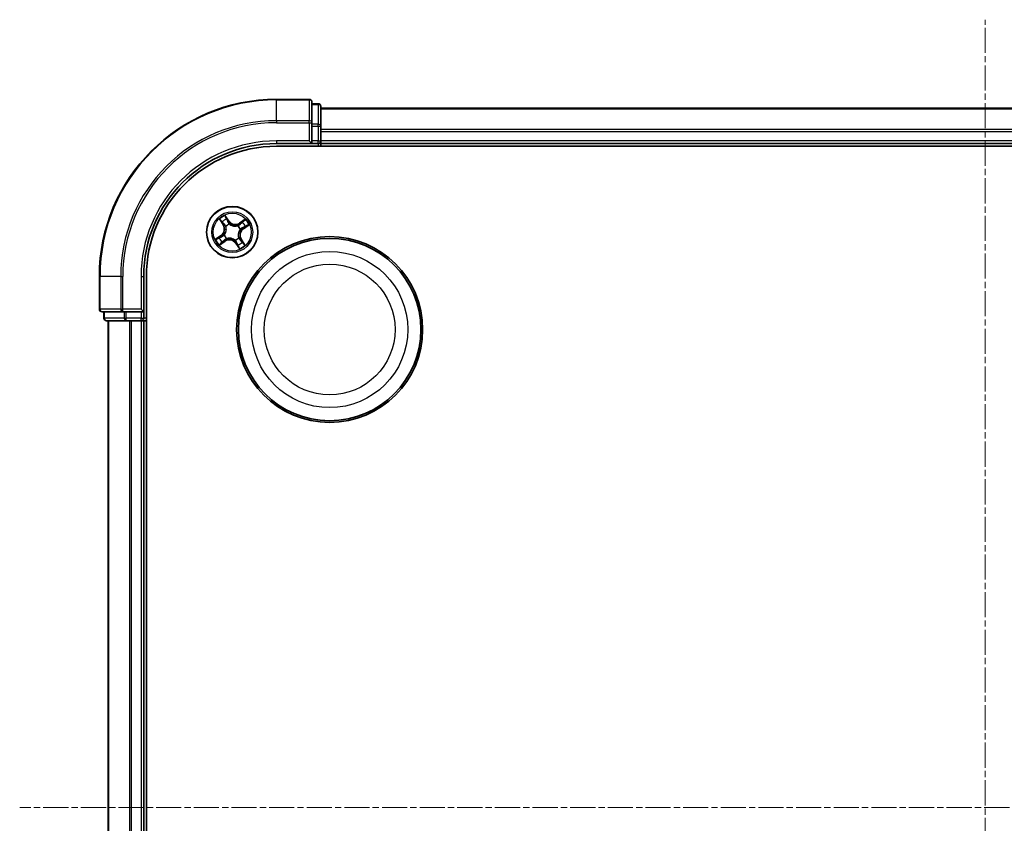
# Model space of a CAD drawing. Units: millimetres. Extents: x 7 to 4945, y 4 to 1128.
# Drawn here: x 1321 to 1432, y 696 to 787 of the extents above; entities that cross this region are included whole.
import ezdxf

# ---------------------------------------------------------------- set-up
doc = ezdxf.new("R2010")
doc.units = ezdxf.units.MM
doc.header["$LTSCALE"] = 0.5
doc.linetypes.add('CHAIN', pattern=[0.3543, 0.2362, -0.0295, 0.0591, -0.0295])
for name, color, linetype, lineweight in [('Centerline (ISO)', 131, 'Continuous', 18), ('Visible (ISO)', 7, 'Continuous', 35), ('Visible Narrow (ISO)', 7, 'Continuous', 25)]:
    doc.layers.add(name, color=color, linetype=linetype, lineweight=lineweight)

msp = doc.modelspace()

# ---------------------------------------------------------------- linework, layer by layer
at = {"layer": 'Centerline (ISO)', "linetype": 'CHAIN', "ltscale": 23.990969}
for p, q in [((1429.626, 608.573), (1429.626, 786.573)), ((1538.626, 697.573), (1320.626, 697.573))]:
    msp.add_line(p, q, dxfattribs=at)
at = {"layer": 'Visible (ISO)'}
for p, q in [((1353.326, 777.573), (1349.626, 777.573)), ((1353.626, 774.933), (1353.626, 777.273)), ((1354.326, 777.073), (1353.626, 777.073)), ((1354.626, 774.532), (1354.626, 776.773)), ((1504.626, 776.573), (1354.626, 776.573)), ((1353.626, 774.532), (1353.626, 774.933)), ((1353.626, 774.532), (1353.626, 772.873)), ((1354.626, 774.156), (1354.626, 774.532)), ((1354.626, 773.933), (1354.626, 774.156)), ((1354.626, 772.873), (1354.626, 773.933)), ((1353.326, 772.873), (1353.626, 772.573)), ((1353.626, 772.573), (1353.626, 772.873)), ((1354.626, 772.573), (1354.626, 772.873)), ((1349.626, 772.573), (1353.626, 772.573)), ((1349.626, 772.273), (1509.626, 772.273)), ((1353.626, 772.573), (1354.326, 772.573)), ((1354.626, 772.273), (1354.626, 772.573)), ((1354.626, 772.573), (1504.626, 772.573)), ((1329.626, 757.573), (1329.626, 753.873)), ((1334.626, 753.573), (1334.626, 757.573)), ((1334.926, 637.573), (1334.926, 757.573)), ((1334.626, 753.573), (1334.326, 753.873)), ((1329.926, 753.573), (1332.266, 753.573)), ((1330.126, 753.573), (1330.126, 752.873)), ((1332.266, 753.573), (1332.667, 753.573)), ((1334.326, 753.573), (1332.667, 753.573)), ((1334.326, 753.573), (1334.626, 753.573)), ((1334.626, 752.873), (1334.626, 753.573)), ((1330.426, 752.573), (1332.667, 752.573)), ((1330.626, 752.573), (1330.626, 642.573)), ((1332.667, 752.573), (1333.043, 752.573)), ((1333.043, 752.573), (1333.266, 752.573)), ((1333.266, 752.573), (1334.326, 752.573)), ((1334.326, 752.573), (1334.626, 752.573)), ((1334.626, 752.573), (1334.926, 752.573)), ((1334.626, 642.573), (1334.626, 752.573))]:
    msp.add_line(p, q, dxfattribs=at)
for centre, radius in [((1344.626, 762.573), 2.9), ((1355.626, 751.573), 10.5), ((1355.626, 751.573), 10.3)]:
    msp.add_circle(centre, radius, dxfattribs=at)
for centre, radius, start, end in [((1349.626, 757.573), 20, 90, 180), ((1353.326, 777.273), 0.3, 0, 90), ((1354.326, 776.773), 0.3, 0, 90), ((1354.326, 772.873), 0.3, 270, 0), ((1349.626, 757.573), 15, 90, 180), ((1349.626, 757.573), 14.7, 90, 180), ((1329.926, 753.873), 0.3, 180, 270), ((1330.426, 752.873), 0.3, 180, 270), ((1334.326, 752.873), 0.3, 270, 0)]:
    msp.add_arc(centre, radius, start, end, dxfattribs=at)
at = {"layer": 'Visible Narrow (ISO)'}
for p, q in [((1349.626, 777.504), (1349.626, 777.573)), ((1349.626, 777.504), (1353.326, 777.504)), ((1349.626, 775.163), (1349.626, 777.504)), ((1353.326, 777.504), (1353.326, 777.573)), ((1353.326, 777.504), (1353.326, 775.163)), ((1353.626, 777.004), (1354.326, 777.004)), ((1354.326, 777.004), (1354.326, 777.073)), ((1354.326, 777.004), (1354.326, 774.762)), ((1354.626, 776.504), (1504.626, 776.504)), ((1353.326, 775.163), (1349.626, 775.163)), ((1349.626, 775.163), (1349.626, 774.933)), ((1349.626, 774.933), (1353.326, 774.933)), ((1353.326, 774.933), (1353.326, 775.163)), ((1353.326, 774.933), (1353.326, 772.873)), ((1353.326, 774.933), (1353.626, 774.933)), ((1354.326, 774.762), (1353.626, 774.762)), ((1353.626, 774.532), (1354.326, 774.532)), ((1354.326, 774.532), (1354.326, 774.762)), ((1354.326, 774.532), (1354.326, 772.873)), ((1354.326, 774.532), (1354.626, 774.532)), ((1504.626, 774.163), (1354.626, 774.163)), ((1354.626, 773.933), (1504.626, 773.933)), ((1349.626, 772.873), (1349.626, 772.573)), ((1353.326, 772.873), (1349.626, 772.873)), ((1354.326, 772.873), (1353.626, 772.873)), ((1354.326, 772.573), (1354.326, 772.873)), ((1354.326, 772.873), (1354.626, 772.873)), ((1504.626, 772.873), (1354.626, 772.873)), ((1354.326, 772.573), (1354.326, 772.273)), ((1343.17, 764.03), (1343.595, 763.377)), ((1343.637, 763.404), (1343.369, 763.815)), ((1344.264, 763.829), (1343.817, 764.467)), ((1343.942, 764.202), (1344.224, 763.801)), ((1344.224, 763.801), (1344.264, 763.829)), ((1346.083, 764.029), (1345.43, 763.604)), ((1345.457, 763.562), (1345.868, 763.83)), ((1343.637, 763.404), (1343.595, 763.377)), ((1343.637, 763.404), (1343.698, 763.444)), ((1343.913, 763.197), (1343.897, 763.211)), ((1344.224, 763.801), (1344.164, 763.759)), ((1344.305, 763.487), (1344.313, 763.467)), ((1345.25, 763.286), (1345.264, 763.302)), ((1345.457, 763.562), (1345.43, 763.604)), ((1345.457, 763.562), (1345.496, 763.501)), ((1345.54, 762.894), (1345.52, 762.886)), ((1345.854, 762.975), (1345.812, 763.035)), ((1346.255, 763.257), (1345.854, 762.975)), ((1345.854, 762.975), (1345.882, 762.935)), ((1345.882, 762.935), (1346.52, 763.382)), ((1343.37, 762.212), (1342.731, 761.764)), ((1342.997, 761.889), (1343.398, 762.171)), ((1343.398, 762.171), (1343.37, 762.212)), ((1343.795, 761.584), (1343.384, 761.316)), ((1343.398, 762.171), (1343.44, 762.111)), ((1343.712, 762.253), (1343.732, 762.26)), ((1343.795, 761.584), (1343.755, 761.645)), ((1343.795, 761.584), (1343.822, 761.542)), ((1344.002, 761.86), (1343.988, 761.844)), ((1344.946, 761.659), (1344.939, 761.679)), ((1345.339, 761.949), (1345.355, 761.935)), ((1345.615, 761.742), (1345.554, 761.703)), ((1345.615, 761.742), (1345.657, 761.769)), ((1345.615, 761.742), (1345.883, 761.331)), ((1346.082, 761.116), (1345.657, 761.769)), ((1343.169, 761.117), (1343.822, 761.542)), ((1345.028, 761.345), (1344.987, 761.317)), ((1344.987, 761.317), (1345.435, 760.679)), ((1345.028, 761.345), (1345.088, 761.387)), ((1345.31, 760.944), (1345.028, 761.345)), ((1329.695, 757.573), (1329.626, 757.573)), ((1329.695, 753.873), (1329.695, 757.573)), ((1332.036, 757.573), (1329.695, 757.573)), ((1332.036, 757.573), (1332.036, 753.873)), ((1332.036, 757.573), (1332.266, 757.573)), ((1332.266, 753.873), (1332.266, 757.573)), ((1334.326, 757.573), (1334.626, 757.573)), ((1334.326, 757.573), (1334.326, 753.873)), ((1329.626, 753.873), (1329.695, 753.873)), ((1332.036, 753.873), (1329.695, 753.873)), ((1332.036, 753.873), (1332.266, 753.873)), ((1334.326, 753.873), (1332.266, 753.873)), ((1332.266, 753.573), (1332.266, 753.873)), ((1330.126, 752.873), (1330.195, 752.873)), ((1330.195, 752.873), (1330.195, 753.573)), ((1332.437, 752.873), (1330.195, 752.873)), ((1332.437, 753.573), (1332.437, 752.873)), ((1332.437, 752.873), (1332.667, 752.873)), ((1332.667, 752.873), (1332.667, 753.573)), ((1334.326, 752.873), (1332.667, 752.873)), ((1332.667, 752.573), (1332.667, 752.873)), ((1334.326, 753.573), (1334.326, 752.873)), ((1334.326, 752.873), (1334.626, 752.873)), ((1334.326, 752.573), (1334.326, 752.873)), ((1334.926, 752.873), (1334.626, 752.873)), ((1330.695, 642.573), (1330.695, 752.573)), ((1333.036, 752.573), (1333.036, 642.573)), ((1333.266, 642.573), (1333.266, 752.573)), ((1334.326, 752.573), (1334.326, 642.573))]:
    msp.add_line(p, q, dxfattribs=at)
for centre, radius in [((1344.626, 762.573), 2.868), ((1344.626, 762.573), 2.309), ((1344.626, 762.573), 2.141), ((1355.626, 751.573), 8.821), ((1355.626, 751.573), 7.384)]:
    msp.add_circle(centre, radius, dxfattribs=at)
for centre, radius, start, end in [((1349.626, 757.573), 19.93, 90, 180), ((1349.626, 757.573), 17.59, 90, 180), ((1349.626, 757.573), 17.359, 90, 180), ((1349.626, 757.573), 15.3, 90, 180), ((1344.626, 762.573), 2.06, 113.13291, 134.98374), ((1344.626, 762.573), 1.612, 113.7508, 134.36585), ((1344.964, 764.32), 0.854, 215.05833, 303.05833), ((1344.626, 762.573), 2.06, 23.13291, 44.98374), ((1342.879, 762.911), 0.854, 305.05833, 33.05833), ((1342.879, 762.911), 0.904, 305.05833, 33.05833), ((1344.626, 762.573), 0.969, 109.31637, 138.80028), ((1344.626, 762.573), 0.947, 109.31637, 138.80028), ((1344.964, 764.32), 0.904, 215.05833, 303.05833), ((1344.626, 762.573), 0.947, 19.31637, 48.80028), ((1344.626, 762.573), 0.969, 19.31637, 48.80028), ((1346.373, 762.235), 0.904, 125.05833, 213.05833), ((1346.373, 762.235), 0.854, 125.05833, 213.05833), ((1344.626, 762.573), 1.612, 23.7508, 44.36585), ((1344.626, 762.573), 2.06, 203.13291, 224.98374), ((1344.626, 762.573), 1.612, 203.7508, 224.36585), ((1344.626, 762.573), 0.969, 199.31637, 228.80028), ((1344.626, 762.573), 0.947, 199.31637, 228.80028), ((1344.288, 760.826), 0.904, 35.05833, 123.05833), ((1344.288, 760.826), 0.854, 35.05833, 123.05833), ((1344.626, 762.573), 0.947, 289.31637, 318.80028), ((1344.626, 762.573), 0.969, 289.31637, 318.80028), ((1344.626, 762.573), 1.612, 293.7508, 314.36585), ((1344.626, 762.573), 2.06, 293.13291, 314.98374)]:
    msp.add_arc(centre, radius, start, end, dxfattribs=at)
for centre, major_axis, ratio, start_param, end_param in [((1353.326, 777.273), (0.3, 0), 0.7682213, 0, 1.5707963), ((1354.326, 776.773), (0.3, 0), 0.7682213, 0, 1.5707963), ((1353.326, 774.933), (0.3, 0), 0.7682213, 0, 1.5707963), ((1354.326, 774.532), (0.3, 0), 0.7682213, 0, 1.5707963), ((1343.411, 763.842), (-0.0403, -0.0296), 0.5485067, 4.7835784, 6.1787606), ((1343.901, 764.173), (0.0425, 0.0263), 0.5485067, 0.1044247, 1.4996069), ((1343.995, 764.008), (0.0454, 0.0211), 0.8957402, 0.1973195, 1.5527426), ((1345.895, 763.788), (-0.0296, 0.0403), 0.5485067, 4.7835784, 6.1787606), ((1343.53, 763.694), (-0.0364, -0.0342), 0.8957402, 4.7304427, 6.0858658), ((1343.739, 763.471), (-0.0364, -0.0342), 0.8957205, 4.7348377, 6.0858836), ((1343.931, 763.182), (-0.0458, -0.02), 0.8768464, 5.1032831, 6.100894), ((1343.931, 763.182), (-0.0479, -0.0144), 0.4107012, 4.9644978, 6.1874495), ((1344.123, 763.73), (0.0453, 0.0211), 0.8957205, 0.1973017, 1.5483476), ((1344.32, 763.445), (0.0357, 0.035), 0.8768464, 0.1822914, 1.1799022), ((1344.32, 763.445), (0.0312, 0.0391), 0.4107012, 0.0957358, 1.3186875), ((1345.235, 763.268), (-0.02, 0.0458), 0.8768464, 5.1032831, 6.100894), ((1345.235, 763.268), (-0.0144, 0.0479), 0.4107012, 4.9644978, 6.1874495), ((1345.524, 763.46), (-0.0342, 0.0364), 0.8957205, 4.7348377, 6.0858836), ((1345.498, 762.879), (0.0391, -0.0312), 0.4107012, 0.0957358, 1.3186875), ((1345.498, 762.879), (0.035, -0.0357), 0.8768464, 0.1822914, 1.1799022), ((1345.746, 763.669), (-0.0342, 0.0364), 0.8957402, 4.7304427, 6.0858658), ((1345.783, 763.076), (0.0211, -0.0453), 0.8957205, 0.1973017, 1.5483476), ((1346.061, 763.204), (0.0211, -0.0454), 0.8957402, 0.1973195, 1.5527426), ((1346.226, 763.298), (0.0263, -0.0425), 0.5485067, 0.1044247, 1.4996069), ((1343.026, 761.848), (-0.0263, 0.0425), 0.5485067, 0.1044247, 1.4996069), ((1343.191, 761.942), (-0.0211, 0.0454), 0.8957402, 0.1973195, 1.5527426), ((1343.469, 762.071), (-0.0211, 0.0453), 0.8957205, 0.1973017, 1.5483476), ((1343.728, 761.686), (0.0342, -0.0364), 0.8957205, 4.7348377, 6.0858836), ((1343.754, 762.267), (-0.035, 0.0357), 0.8768464, 0.1822914, 1.1799022), ((1343.754, 762.267), (-0.0391, 0.0312), 0.4107012, 0.0957358, 1.3186875), ((1344.017, 761.878), (0.02, -0.0458), 0.8768464, 5.1032831, 6.100894), ((1344.017, 761.878), (0.0144, -0.0479), 0.4107012, 4.9644978, 6.1874495), ((1344.932, 761.701), (-0.0312, -0.0391), 0.4107012, 0.0957358, 1.3186875), ((1344.932, 761.701), (-0.0357, -0.035), 0.8768464, 0.1822914, 1.1799022), ((1345.321, 761.964), (0.0479, 0.0144), 0.4107012, 4.9644978, 6.1874495), ((1345.321, 761.964), (0.0458, 0.02), 0.8768464, 5.1032831, 6.100894), ((1345.513, 761.675), (0.0364, 0.0342), 0.8957205, 4.7348377, 6.0858836), ((1343.357, 761.358), (0.0296, -0.0403), 0.5485067, 4.7835784, 6.1787606), ((1343.505, 761.477), (0.0342, -0.0364), 0.8957402, 4.7304427, 6.0858658), ((1345.128, 761.416), (-0.0453, -0.0211), 0.8957205, 0.1973017, 1.5483476), ((1345.257, 761.138), (-0.0454, -0.0211), 0.8957402, 0.1973195, 1.5527426), ((1345.35, 760.973), (-0.0425, -0.0263), 0.5485067, 0.1044247, 1.4996069), ((1345.722, 761.453), (0.0364, 0.0342), 0.8957402, 4.7304427, 6.0858658), ((1345.841, 761.304), (0.0403, 0.0296), 0.5485067, 4.7835784, 6.1787606), ((1329.926, 753.873), (0, -0.3), 0.7682213, 4.712389, 6.2831853), ((1332.266, 753.873), (0, -0.3), 0.7682213, 4.712389, 6.2831853), ((1330.426, 752.873), (0, -0.3), 0.7682213, 4.712389, 6.2831853), ((1332.667, 752.873), (0, -0.3), 0.7682213, 4.712389, 6.2831853)]:
    msp.add_ellipse(centre, major_axis=major_axis, ratio=ratio, start_param=start_param, end_param=end_param, dxfattribs=at)
for points, knots in [([(1343.392, 763.862), (1343.383, 763.874), (1343.373, 763.886), (1343.343, 763.915), (1343.322, 763.932), (1343.279, 763.962), (1343.259, 763.975), (1343.215, 764.003), (1343.192, 764.017), (1343.17, 764.03)], [0, 0, 0, 0, 0.005934038, 0.005934038, 0.0154285, 0.0154285, 0.023744988, 0.023744988, 0.032394303, 0.032394303, 0.032394303, 0.032394303]), ([(1343.17, 764.03), (1343.189, 764.011), (1343.208, 763.993), (1343.246, 763.955), (1343.264, 763.937), (1343.302, 763.898), (1343.321, 763.877), (1343.35, 763.842), (1343.36, 763.828), (1343.369, 763.815)], [-0.032394303, -0.032394303, -0.032394303, -0.032394303, -0.023744988, -0.023744988, -0.0154285, -0.0154285, -0.005934038, -0.005934038, 0, 0, 0, 0]), ([(1343.369, 763.815), (1343.393, 763.782), (1343.416, 763.753), (1343.456, 763.703), (1343.473, 763.682), (1343.488, 763.666)], [0, 0, 0, 0, 0.014491423, 0.014491423, 0.028982846, 0.028982846, 0.028982846, 0.028982846]), ([(1343.499, 763.726), (1343.485, 763.74), (1343.469, 763.759), (1343.433, 763.805), (1343.413, 763.832), (1343.392, 763.862)], [-0.028982846, -0.028982846, -0.028982846, -0.028982846, -0.014491423, -0.014491423, 0, 0, 0, 0]), ([(1343.942, 764.202), (1343.929, 764.221), (1343.917, 764.243), (1343.887, 764.3), (1343.871, 764.338), (1343.841, 764.406), (1343.829, 764.437), (1343.817, 764.467)], [-0.032055974, -0.032055974, -0.032055974, -0.032055974, -0.02365019, -0.02365019, -0.010200936, -0.010200936, 0.000338329, 0.000338329, 0.000338329, 0.000338329]), ([(1343.817, 764.467), (1343.822, 764.436), (1343.827, 764.404), (1343.841, 764.333), (1343.849, 764.294), (1343.869, 764.237), (1343.878, 764.216), (1343.89, 764.198)], [-0.000338329, -0.000338329, -0.000338329, -0.000338329, 0.010200936, 0.010200936, 0.02365019, 0.02365019, 0.032055974, 0.032055974, 0.032055974, 0.032055974]), ([(1343.89, 764.198), (1343.91, 764.168), (1343.927, 764.139), (1343.956, 764.089), (1343.968, 764.066), (1343.977, 764.049)], [-0.028982846, -0.028982846, -0.028982846, -0.028982846, -0.014585063, -0.014585063, 0, 0, 0, 0]), ([(1344.035, 764.036), (1344.026, 764.056), (1344.014, 764.08), (1343.982, 764.136), (1343.963, 764.168), (1343.942, 764.202)], [0, 0, 0, 0, 0.014585063, 0.014585063, 0.028982846, 0.028982846, 0.028982846, 0.028982846]), ([(1343.977, 764.049), (1343.998, 764.002), (1344.02, 763.956), (1344.063, 763.864), (1344.084, 763.818), (1344.106, 763.771)], [-0.068779854, -0.068779854, -0.068779854, -0.068779854, -0.034389927, -0.034389927, 0, 0, 0, 0]), ([(1344.164, 763.759), (1344.143, 763.805), (1344.121, 763.851), (1344.078, 763.944), (1344.057, 763.99), (1344.035, 764.036)], [0, 0, 0, 0, 0.034389927, 0.034389927, 0.068779854, 0.068779854, 0.068779854, 0.068779854]), ([(1345.868, 763.83), (1345.835, 763.806), (1345.806, 763.783), (1345.756, 763.743), (1345.735, 763.725), (1345.719, 763.711)], [0, 0, 0, 0, 0.014491423, 0.014491423, 0.028982846, 0.028982846, 0.028982846, 0.028982846]), ([(1345.778, 763.7), (1345.793, 763.714), (1345.812, 763.73), (1345.858, 763.766), (1345.885, 763.786), (1345.915, 763.807)], [-0.028982846, -0.028982846, -0.028982846, -0.028982846, -0.014491423, -0.014491423, 0, 0, 0, 0]), ([(1346.083, 764.029), (1346.064, 764.01), (1346.045, 763.991), (1346.008, 763.953), (1345.99, 763.935), (1345.951, 763.897), (1345.93, 763.878), (1345.895, 763.849), (1345.881, 763.839), (1345.868, 763.83)], [-0.032394303, -0.032394303, -0.032394303, -0.032394303, -0.023744988, -0.023744988, -0.0154285, -0.0154285, -0.005934038, -0.005934038, 0, 0, 0, 0]), ([(1345.915, 763.807), (1345.927, 763.816), (1345.939, 763.826), (1345.968, 763.856), (1345.984, 763.877), (1346.015, 763.919), (1346.028, 763.94), (1346.056, 763.984), (1346.069, 764.007), (1346.083, 764.029)], [0, 0, 0, 0, 0.005934038, 0.005934038, 0.0154285, 0.0154285, 0.023744988, 0.023744988, 0.032394303, 0.032394303, 0.032394303, 0.032394303]), ([(1343.488, 763.666), (1343.523, 763.629), (1343.558, 763.592), (1343.628, 763.518), (1343.663, 763.481), (1343.698, 763.444)], [0, 0, 0, 0, 0.034389927, 0.034389927, 0.068779854, 0.068779854, 0.068779854, 0.068779854]), ([(1343.708, 763.503), (1343.673, 763.54), (1343.638, 763.577), (1343.568, 763.651), (1343.533, 763.688), (1343.499, 763.726)], [-0.068779854, -0.068779854, -0.068779854, -0.068779854, -0.034389927, -0.034389927, 0, 0, 0, 0]), ([(1343.698, 763.444), (1343.746, 763.393), (1343.788, 763.338), (1343.846, 763.243), (1343.865, 763.207), (1343.882, 763.169)], [0, 0, 0, 0, 0.049120627, 0.049120627, 0.07646536, 0.07646536, 0.07646536, 0.07646536]), ([(1343.897, 763.211), (1343.88, 763.252), (1343.861, 763.29), (1343.802, 763.391), (1343.758, 763.449), (1343.708, 763.503)], [-0.07646536, -0.07646536, -0.07646536, -0.07646536, -0.049120627, -0.049120627, 0, 0, 0, 0]), ([(1343.882, 763.169), (1343.887, 763.154), (1343.891, 763.139), (1343.915, 763.045), (1343.925, 762.961), (1343.923, 762.821), (1343.918, 762.766), (1343.907, 762.712), (1343.897, 762.658), (1343.882, 762.605), (1343.831, 762.474), (1343.79, 762.401), (1343.733, 762.322), (1343.724, 762.309), (1343.714, 762.297)], [0.07381855, 0.07381855, 0.07381855, 0.07381855, 0.07927961, 0.07927961, 0.10701048, 0.10701048, 0.12434228, 0.12434228, 0.12434228, 0.14167408, 0.14167408, 0.16940495, 0.16940495, 0.17486601, 0.17486601, 0.17486601, 0.17486601]), ([(1343.732, 762.26), (1343.742, 762.273), (1343.752, 762.286), (1343.811, 762.37), (1343.853, 762.449), (1343.906, 762.591), (1343.922, 762.648), (1343.933, 762.707), (1343.945, 762.766), (1343.951, 762.825), (1343.955, 762.976), (1343.945, 763.065), (1343.922, 763.165), (1343.918, 763.181), (1343.913, 763.197)], [-0.17486601, -0.17486601, -0.17486601, -0.17486601, -0.16940495, -0.16940495, -0.14167408, -0.14167408, -0.12434228, -0.12434228, -0.12434228, -0.10701048, -0.10701048, -0.07927961, -0.07927961, -0.07381855, -0.07381855, -0.07381855, -0.07381855]), ([(1344.106, 763.771), (1344.136, 763.705), (1344.174, 763.643), (1344.246, 763.55), (1344.274, 763.518), (1344.305, 763.487)], [-0.098241255, -0.098241255, -0.098241255, -0.098241255, -0.049120627, -0.049120627, -0.021775894, -0.021775894, -0.021775894, -0.021775894]), ([(1344.35, 763.485), (1344.321, 763.515), (1344.295, 763.546), (1344.228, 763.635), (1344.193, 763.696), (1344.164, 763.759)], [0.021775894, 0.021775894, 0.021775894, 0.021775894, 0.049120627, 0.049120627, 0.098241255, 0.098241255, 0.098241255, 0.098241255]), ([(1344.313, 763.467), (1344.326, 763.457), (1344.339, 763.447), (1344.423, 763.388), (1344.502, 763.346), (1344.644, 763.293), (1344.701, 763.277), (1344.76, 763.266), (1344.818, 763.254), (1344.878, 763.248), (1345.029, 763.244), (1345.118, 763.254), (1345.218, 763.277), (1345.234, 763.281), (1345.25, 763.286)], [-0.17486601, -0.17486601, -0.17486601, -0.17486601, -0.16940495, -0.16940495, -0.14167408, -0.14167408, -0.12434228, -0.12434228, -0.12434228, -0.10701048, -0.10701048, -0.07927961, -0.07927961, -0.07381855, -0.07381855, -0.07381855, -0.07381855]), ([(1345.222, 763.317), (1345.207, 763.312), (1345.192, 763.308), (1345.097, 763.284), (1345.014, 763.274), (1344.874, 763.276), (1344.819, 763.281), (1344.765, 763.292), (1344.711, 763.302), (1344.658, 763.317), (1344.527, 763.368), (1344.453, 763.409), (1344.375, 763.466), (1344.362, 763.475), (1344.35, 763.485)], [0.07381855, 0.07381855, 0.07381855, 0.07381855, 0.07927961, 0.07927961, 0.10701048, 0.10701048, 0.12434228, 0.12434228, 0.12434228, 0.14167408, 0.14167408, 0.16940495, 0.16940495, 0.17486601, 0.17486601, 0.17486601, 0.17486601]), ([(1345.496, 763.501), (1345.446, 763.453), (1345.391, 763.411), (1345.296, 763.353), (1345.26, 763.334), (1345.222, 763.317)], [0, 0, 0, 0, 0.049120627, 0.049120627, 0.07646536, 0.07646536, 0.07646536, 0.07646536]), ([(1345.264, 763.302), (1345.305, 763.319), (1345.343, 763.338), (1345.444, 763.397), (1345.502, 763.441), (1345.555, 763.491)], [-0.07646536, -0.07646536, -0.07646536, -0.07646536, -0.049120627, -0.049120627, 0, 0, 0, 0]), ([(1345.52, 762.886), (1345.51, 762.873), (1345.5, 762.86), (1345.441, 762.776), (1345.399, 762.697), (1345.346, 762.555), (1345.33, 762.498), (1345.319, 762.439), (1345.307, 762.38), (1345.301, 762.321), (1345.297, 762.17), (1345.306, 762.081), (1345.33, 761.981), (1345.334, 761.965), (1345.339, 761.949)], [-0.17486601, -0.17486601, -0.17486601, -0.17486601, -0.16940495, -0.16940495, -0.14167408, -0.14167408, -0.12434228, -0.12434228, -0.12434228, -0.10701048, -0.10701048, -0.07927961, -0.07927961, -0.07381855, -0.07381855, -0.07381855, -0.07381855]), ([(1345.369, 761.977), (1345.365, 761.992), (1345.361, 762.007), (1345.337, 762.102), (1345.326, 762.185), (1345.328, 762.325), (1345.334, 762.38), (1345.344, 762.434), (1345.355, 762.488), (1345.37, 762.541), (1345.421, 762.672), (1345.462, 762.746), (1345.518, 762.824), (1345.528, 762.837), (1345.538, 762.849)], [0.07381855, 0.07381855, 0.07381855, 0.07381855, 0.07927961, 0.07927961, 0.10701048, 0.10701048, 0.12434228, 0.12434228, 0.12434228, 0.14167408, 0.14167408, 0.16940495, 0.16940495, 0.17486601, 0.17486601, 0.17486601, 0.17486601]), ([(1345.719, 763.711), (1345.682, 763.676), (1345.645, 763.641), (1345.571, 763.571), (1345.534, 763.536), (1345.496, 763.501)], [0, 0, 0, 0, 0.034389927, 0.034389927, 0.068779854, 0.068779854, 0.068779854, 0.068779854]), ([(1345.538, 762.849), (1345.568, 762.878), (1345.599, 762.904), (1345.688, 762.971), (1345.749, 763.006), (1345.812, 763.035)], [0.021775894, 0.021775894, 0.021775894, 0.021775894, 0.049120627, 0.049120627, 0.098241255, 0.098241255, 0.098241255, 0.098241255]), ([(1345.824, 763.093), (1345.758, 763.063), (1345.696, 763.025), (1345.603, 762.953), (1345.571, 762.925), (1345.54, 762.894)], [-0.098241255, -0.098241255, -0.098241255, -0.098241255, -0.049120627, -0.049120627, -0.021775894, -0.021775894, -0.021775894, -0.021775894]), ([(1345.555, 763.491), (1345.593, 763.526), (1345.63, 763.561), (1345.704, 763.631), (1345.741, 763.665), (1345.778, 763.7)], [-0.068779854, -0.068779854, -0.068779854, -0.068779854, -0.034389927, -0.034389927, 0, 0, 0, 0]), ([(1345.812, 763.035), (1345.858, 763.056), (1345.904, 763.078), (1345.997, 763.121), (1346.043, 763.142), (1346.089, 763.164)], [0, 0, 0, 0, 0.034389927, 0.034389927, 0.068779854, 0.068779854, 0.068779854, 0.068779854]), ([(1346.102, 763.222), (1346.055, 763.201), (1346.009, 763.179), (1345.917, 763.136), (1345.87, 763.115), (1345.824, 763.093)], [-0.068779854, -0.068779854, -0.068779854, -0.068779854, -0.034389927, -0.034389927, 0, 0, 0, 0]), ([(1346.089, 763.164), (1346.109, 763.173), (1346.133, 763.185), (1346.189, 763.217), (1346.221, 763.236), (1346.255, 763.257)], [0, 0, 0, 0, 0.014585063, 0.014585063, 0.028982846, 0.028982846, 0.028982846, 0.028982846]), ([(1346.251, 763.309), (1346.22, 763.289), (1346.192, 763.272), (1346.141, 763.242), (1346.119, 763.231), (1346.102, 763.222)], [-0.028982846, -0.028982846, -0.028982846, -0.028982846, -0.014585063, -0.014585063, 0, 0, 0, 0]), ([(1346.52, 763.382), (1346.489, 763.377), (1346.457, 763.372), (1346.385, 763.358), (1346.347, 763.35), (1346.29, 763.33), (1346.269, 763.321), (1346.251, 763.309)], [-0.000338329, -0.000338329, -0.000338329, -0.000338329, 0.010200936, 0.010200936, 0.02365019, 0.02365019, 0.032055974, 0.032055974, 0.032055974, 0.032055974]), ([(1346.255, 763.257), (1346.274, 763.27), (1346.296, 763.282), (1346.353, 763.312), (1346.391, 763.328), (1346.459, 763.358), (1346.49, 763.37), (1346.52, 763.382)], [-0.032055974, -0.032055974, -0.032055974, -0.032055974, -0.02365019, -0.02365019, -0.010200936, -0.010200936, 0.000338329, 0.000338329, 0.000338329, 0.000338329]), ([(1342.997, 761.889), (1342.978, 761.876), (1342.956, 761.864), (1342.899, 761.835), (1342.861, 761.818), (1342.792, 761.789), (1342.762, 761.776), (1342.731, 761.764)], [-0.032055974, -0.032055974, -0.032055974, -0.032055974, -0.02365019, -0.02365019, -0.010200936, -0.010200936, 0.000338329, 0.000338329, 0.000338329, 0.000338329]), ([(1342.731, 761.764), (1342.763, 761.769), (1342.795, 761.774), (1342.866, 761.788), (1342.905, 761.796), (1342.962, 761.816), (1342.983, 761.826), (1343.001, 761.837)], [-0.000338329, -0.000338329, -0.000338329, -0.000338329, 0.010200936, 0.010200936, 0.02365019, 0.02365019, 0.032055974, 0.032055974, 0.032055974, 0.032055974]), ([(1343.163, 761.983), (1343.143, 761.973), (1343.119, 761.961), (1343.063, 761.929), (1343.031, 761.91), (1342.997, 761.889)], [0, 0, 0, 0, 0.014585063, 0.014585063, 0.028982846, 0.028982846, 0.028982846, 0.028982846]), ([(1343.001, 761.837), (1343.031, 761.857), (1343.06, 761.874), (1343.11, 761.904), (1343.132, 761.915), (1343.15, 761.924)], [-0.028982846, -0.028982846, -0.028982846, -0.028982846, -0.014585063, -0.014585063, 0, 0, 0, 0]), ([(1343.15, 761.924), (1343.196, 761.945), (1343.243, 761.967), (1343.335, 762.01), (1343.381, 762.031), (1343.428, 762.053)], [-0.068779854, -0.068779854, -0.068779854, -0.068779854, -0.034389927, -0.034389927, 0, 0, 0, 0]), ([(1343.44, 762.111), (1343.394, 762.09), (1343.348, 762.068), (1343.255, 762.025), (1343.209, 762.004), (1343.163, 761.983)], [0, 0, 0, 0, 0.034389927, 0.034389927, 0.068779854, 0.068779854, 0.068779854, 0.068779854]), ([(1343.428, 762.053), (1343.494, 762.083), (1343.556, 762.121), (1343.649, 762.193), (1343.681, 762.221), (1343.712, 762.253)], [-0.098241255, -0.098241255, -0.098241255, -0.098241255, -0.049120627, -0.049120627, -0.021775894, -0.021775894, -0.021775894, -0.021775894]), ([(1343.714, 762.297), (1343.684, 762.268), (1343.653, 762.242), (1343.563, 762.175), (1343.503, 762.14), (1343.44, 762.111)], [0.021775894, 0.021775894, 0.021775894, 0.021775894, 0.049120627, 0.049120627, 0.098241255, 0.098241255, 0.098241255, 0.098241255]), ([(1343.696, 761.655), (1343.659, 761.62), (1343.622, 761.585), (1343.548, 761.516), (1343.511, 761.481), (1343.473, 761.446)], [-0.068779854, -0.068779854, -0.068779854, -0.068779854, -0.034389927, -0.034389927, 0, 0, 0, 0]), ([(1343.533, 761.435), (1343.57, 761.47), (1343.607, 761.505), (1343.681, 761.575), (1343.718, 761.61), (1343.755, 761.645)], [0, 0, 0, 0, 0.034389927, 0.034389927, 0.068779854, 0.068779854, 0.068779854, 0.068779854]), ([(1343.988, 761.844), (1343.947, 761.827), (1343.909, 761.808), (1343.808, 761.749), (1343.75, 761.705), (1343.696, 761.655)], [-0.07646536, -0.07646536, -0.07646536, -0.07646536, -0.049120627, -0.049120627, 0, 0, 0, 0]), ([(1343.755, 761.645), (1343.806, 761.693), (1343.861, 761.735), (1343.956, 761.793), (1343.991, 761.813), (1344.03, 761.83)], [0, 0, 0, 0, 0.049120627, 0.049120627, 0.07646536, 0.07646536, 0.07646536, 0.07646536]), ([(1344.939, 761.679), (1344.926, 761.689), (1344.913, 761.699), (1344.829, 761.758), (1344.75, 761.8), (1344.608, 761.853), (1344.551, 761.869), (1344.492, 761.88), (1344.433, 761.892), (1344.374, 761.898), (1344.223, 761.902), (1344.134, 761.893), (1344.034, 761.869), (1344.018, 761.865), (1344.002, 761.86)], [-0.17486601, -0.17486601, -0.17486601, -0.17486601, -0.16940495, -0.16940495, -0.14167408, -0.14167408, -0.12434228, -0.12434228, -0.12434228, -0.10701048, -0.10701048, -0.07927961, -0.07927961, -0.07381855, -0.07381855, -0.07381855, -0.07381855]), ([(1344.03, 761.83), (1344.045, 761.834), (1344.06, 761.838), (1344.154, 761.862), (1344.238, 761.873), (1344.378, 761.871), (1344.433, 761.865), (1344.487, 761.855), (1344.541, 761.844), (1344.594, 761.829), (1344.725, 761.778), (1344.798, 761.737), (1344.877, 761.68), (1344.89, 761.671), (1344.902, 761.661)], [0.07381855, 0.07381855, 0.07381855, 0.07381855, 0.07927961, 0.07927961, 0.10701048, 0.10701048, 0.12434228, 0.12434228, 0.12434228, 0.14167408, 0.14167408, 0.16940495, 0.16940495, 0.17486601, 0.17486601, 0.17486601, 0.17486601]), ([(1344.902, 761.661), (1344.931, 761.631), (1344.957, 761.6), (1345.024, 761.511), (1345.059, 761.45), (1345.088, 761.387)], [0.021775894, 0.021775894, 0.021775894, 0.021775894, 0.049120627, 0.049120627, 0.098241255, 0.098241255, 0.098241255, 0.098241255]), ([(1345.146, 761.375), (1345.116, 761.441), (1345.078, 761.503), (1345.006, 761.596), (1344.978, 761.628), (1344.946, 761.659)], [-0.098241255, -0.098241255, -0.098241255, -0.098241255, -0.049120627, -0.049120627, -0.021775894, -0.021775894, -0.021775894, -0.021775894]), ([(1345.355, 761.935), (1345.372, 761.894), (1345.391, 761.856), (1345.45, 761.755), (1345.494, 761.697), (1345.544, 761.644)], [-0.07646536, -0.07646536, -0.07646536, -0.07646536, -0.049120627, -0.049120627, 0, 0, 0, 0]), ([(1345.554, 761.703), (1345.506, 761.753), (1345.463, 761.808), (1345.405, 761.903), (1345.386, 761.939), (1345.369, 761.977)], [0, 0, 0, 0, 0.049120627, 0.049120627, 0.07646536, 0.07646536, 0.07646536, 0.07646536]), ([(1345.544, 761.644), (1345.579, 761.606), (1345.614, 761.569), (1345.683, 761.495), (1345.718, 761.458), (1345.753, 761.421)], [-0.068779854, -0.068779854, -0.068779854, -0.068779854, -0.034389927, -0.034389927, 0, 0, 0, 0]), ([(1345.764, 761.48), (1345.729, 761.517), (1345.694, 761.554), (1345.624, 761.628), (1345.589, 761.665), (1345.554, 761.703)], [0, 0, 0, 0, 0.034389927, 0.034389927, 0.068779854, 0.068779854, 0.068779854, 0.068779854]), ([(1343.337, 761.339), (1343.325, 761.33), (1343.313, 761.32), (1343.284, 761.29), (1343.267, 761.269), (1343.237, 761.227), (1343.224, 761.206), (1343.196, 761.162), (1343.182, 761.139), (1343.169, 761.117)], [0, 0, 0, 0, 0.005934038, 0.005934038, 0.0154285, 0.0154285, 0.023744988, 0.023744988, 0.032394303, 0.032394303, 0.032394303, 0.032394303]), ([(1343.169, 761.117), (1343.188, 761.136), (1343.206, 761.156), (1343.244, 761.193), (1343.262, 761.211), (1343.301, 761.249), (1343.322, 761.268), (1343.357, 761.297), (1343.371, 761.307), (1343.384, 761.316)], [-0.032394303, -0.032394303, -0.032394303, -0.032394303, -0.023744988, -0.023744988, -0.0154285, -0.0154285, -0.005934038, -0.005934038, 0, 0, 0, 0]), ([(1343.473, 761.446), (1343.459, 761.432), (1343.44, 761.416), (1343.394, 761.381), (1343.367, 761.36), (1343.337, 761.339)], [-0.028982846, -0.028982846, -0.028982846, -0.028982846, -0.014491423, -0.014491423, 0, 0, 0, 0]), ([(1343.384, 761.316), (1343.417, 761.34), (1343.446, 761.363), (1343.496, 761.403), (1343.517, 761.421), (1343.533, 761.435)], [0, 0, 0, 0, 0.014491423, 0.014491423, 0.028982846, 0.028982846, 0.028982846, 0.028982846]), ([(1345.088, 761.387), (1345.109, 761.341), (1345.131, 761.295), (1345.173, 761.202), (1345.195, 761.156), (1345.216, 761.11)], [0, 0, 0, 0, 0.034389927, 0.034389927, 0.068779854, 0.068779854, 0.068779854, 0.068779854]), ([(1345.275, 761.097), (1345.254, 761.144), (1345.232, 761.19), (1345.189, 761.282), (1345.168, 761.328), (1345.146, 761.375)], [-0.068779854, -0.068779854, -0.068779854, -0.068779854, -0.034389927, -0.034389927, 0, 0, 0, 0]), ([(1345.216, 761.11), (1345.226, 761.09), (1345.238, 761.066), (1345.27, 761.01), (1345.289, 760.978), (1345.31, 760.944)], [0, 0, 0, 0, 0.014585063, 0.014585063, 0.028982846, 0.028982846, 0.028982846, 0.028982846]), ([(1345.362, 760.948), (1345.342, 760.978), (1345.325, 761.007), (1345.295, 761.058), (1345.284, 761.08), (1345.275, 761.097)], [-0.028982846, -0.028982846, -0.028982846, -0.028982846, -0.014585063, -0.014585063, 0, 0, 0, 0]), ([(1345.31, 760.944), (1345.323, 760.925), (1345.335, 760.903), (1345.364, 760.846), (1345.381, 760.808), (1345.41, 760.74), (1345.423, 760.709), (1345.435, 760.679)], [-0.032055974, -0.032055974, -0.032055974, -0.032055974, -0.02365019, -0.02365019, -0.010200936, -0.010200936, 0.000338329, 0.000338329, 0.000338329, 0.000338329]), ([(1345.435, 760.679), (1345.43, 760.71), (1345.425, 760.742), (1345.411, 760.813), (1345.403, 760.852), (1345.383, 760.909), (1345.373, 760.93), (1345.362, 760.948)], [-0.000338329, -0.000338329, -0.000338329, -0.000338329, 0.010200936, 0.010200936, 0.02365019, 0.02365019, 0.032055974, 0.032055974, 0.032055974, 0.032055974]), ([(1345.753, 761.421), (1345.767, 761.406), (1345.782, 761.387), (1345.818, 761.341), (1345.838, 761.314), (1345.86, 761.284)], [-0.028982846, -0.028982846, -0.028982846, -0.028982846, -0.014491423, -0.014491423, 0, 0, 0, 0]), ([(1345.883, 761.331), (1345.859, 761.364), (1345.836, 761.393), (1345.796, 761.443), (1345.778, 761.464), (1345.764, 761.48)], [0, 0, 0, 0, 0.014491423, 0.014491423, 0.028982846, 0.028982846, 0.028982846, 0.028982846]), ([(1345.86, 761.284), (1345.869, 761.272), (1345.879, 761.26), (1345.909, 761.231), (1345.93, 761.215), (1345.972, 761.184), (1345.993, 761.171), (1346.037, 761.143), (1346.06, 761.13), (1346.082, 761.116)], [0, 0, 0, 0, 0.005934038, 0.005934038, 0.0154285, 0.0154285, 0.023744988, 0.023744988, 0.032394303, 0.032394303, 0.032394303, 0.032394303]), ([(1346.082, 761.116), (1346.063, 761.135), (1346.043, 761.154), (1346.006, 761.191), (1345.988, 761.209), (1345.95, 761.248), (1345.931, 761.269), (1345.902, 761.304), (1345.892, 761.318), (1345.883, 761.331)], [-0.032394303, -0.032394303, -0.032394303, -0.032394303, -0.023744988, -0.023744988, -0.0154285, -0.0154285, -0.005934038, -0.005934038, 0, 0, 0, 0])]:
    msp.add_open_spline(points, degree=3, knots=knots, dxfattribs=at)

doc.saveas('drawing.dxf')
